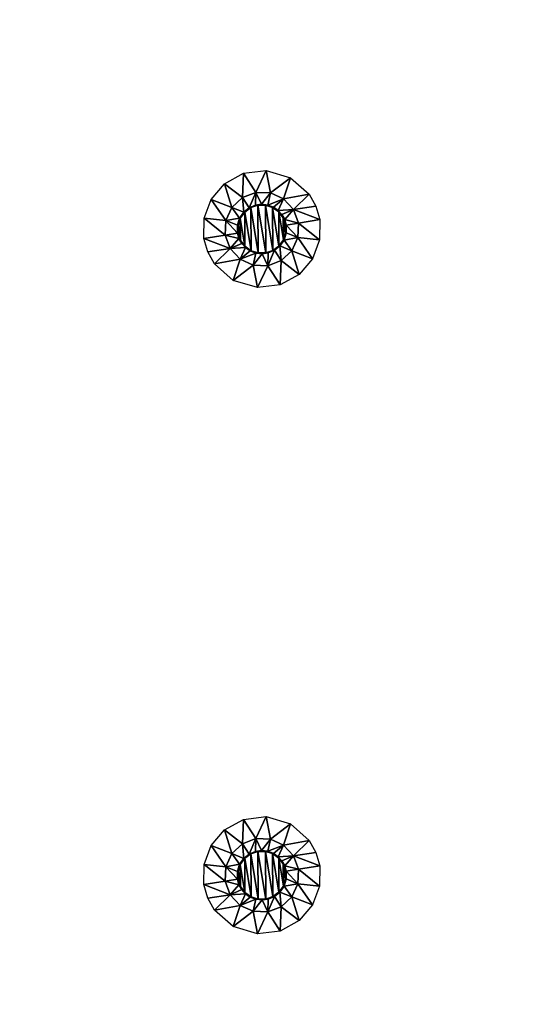
# Model space of a CAD drawing. Units: millimetres. Extents: x -150 to 150, y -150 to 150.
# Drawn here: x 86 to 107, y -19 to 23 of the extents above; entities that cross this region are included whole.
import ezdxf

# ---------------------------------------------------------------- set-up
doc = ezdxf.new("R2010")
doc.units = ezdxf.units.MM
doc.header["$LTSCALE"] = 65.185185
for name, color, linetype in [('18', 7, 'CONTINUOUS'), ('293', 7, 'CONTINUOUS'), ('294', 7, 'CONTINUOUS'), ('295', 7, 'CONTINUOUS'), ('296', 7, 'CONTINUOUS'), ('297', 7, 'CONTINUOUS'), ('298', 7, 'CONTINUOUS'), ('299', 7, 'CONTINUOUS'), ('300', 7, 'CONTINUOUS'), ('301', 7, 'CONTINUOUS'), ('302', 7, 'CONTINUOUS'), ('33', 7, 'CONTINUOUS'), ('472', 7, 'CONTINUOUS')]:
    doc.layers.add(name, color=color, linetype=linetype)

msp = doc.modelspace()

# ---------------------------------------------------------------- linework, layer by layer
at = {"layer": '18', "linetype": 'Continuous'}
for points in [[(-150, 149.5, 2), (-150, -149.5, 2), (150, 149.5, 2), (-150, 149.5, 2)], [(150, 149.5, 2), (-150, -149.5, 2), (150, -149.5, 2), (150, 149.5, 2)]]:
    msp.add_3dface(points, dxfattribs=at)
at = {"layer": '293', "linetype": 'Continuous'}
for points in [[(96.436, -11.257), (95.997, -12.192, -2.329), (95.474, -11.374), (96.436, -11.257)], [(96.612, -12.214, -2.329), (95.997, -12.192, -2.329), (96.436, -11.257), (96.612, -12.214, -2.329)], [(97.466, -11.566), (96.612, -12.214, -2.329), (96.436, -11.257), (97.466, -11.566)], [(95.474, -11.374), (95.42, -12.407, -2.329), (94.663, -11.818), (95.474, -11.374)], [(95.997, -12.192, -2.329), (95.42, -12.407, -2.329), (95.474, -11.374), (95.997, -12.192, -2.329)], [(97.173, -12.469, -2.329), (96.612, -12.214, -2.329), (97.466, -11.566), (97.173, -12.469, -2.329)], [(98.262, -12.267), (97.173, -12.469, -2.329), (97.466, -11.566), (98.262, -12.267)], [(94.663, -11.818), (94.969, -12.827, -2.329), (94.092, -12.487), (94.663, -11.818)], [(95.42, -12.407, -2.329), (94.969, -12.827, -2.329), (94.663, -11.818), (95.42, -12.407, -2.329)], [(94.092, -12.487), (94.714, -13.388, -2.329), (93.793, -13.29), (94.092, -12.487)], [(94.969, -12.827, -2.329), (94.714, -13.388, -2.329), (94.092, -12.487), (94.969, -12.827, -2.329)], [(94.969, -12.827, -2.329), (95.42, -12.407, -2.329), (95.479, -13.033, -4.778), (94.969, -12.827, -2.329)], [(95.42, -12.407, -2.329), (95.997, -12.192, -2.329), (95.709, -12.847, -4.778), (95.42, -12.407, -2.329)], [(95.479, -13.033, -4.778), (95.42, -12.407, -2.329), (95.709, -12.847, -4.778), (95.479, -13.033, -4.778)], [(95.709, -12.847, -4.778), (95.997, -12.192, -2.329), (95.978, -12.733, -4.778), (95.709, -12.847, -4.778)], [(95.978, -12.733, -4.778), (95.997, -12.192, -2.329), (96.241, -12.697, -4.778), (95.978, -12.733, -4.778)], [(95.997, -12.192, -2.329), (96.612, -12.214, -2.329), (96.241, -12.697, -4.778), (95.997, -12.192, -2.329)], [(96.241, -12.697, -4.778), (96.612, -12.214, -2.329), (96.501, -12.728, -4.778), (96.241, -12.697, -4.778)], [(96.612, -12.214, -2.329), (97.173, -12.469, -2.329), (96.501, -12.728, -4.778), (96.612, -12.214, -2.329)], [(96.501, -12.728, -4.778), (97.173, -12.469, -2.329), (96.744, -12.82, -4.778), (96.501, -12.728, -4.778)], [(96.744, -12.82, -4.778), (97.173, -12.469, -2.329), (96.949, -12.963, -4.778), (96.744, -12.82, -4.778)], [(97.173, -12.469, -2.329), (97.593, -12.92, -2.329), (96.949, -12.963, -4.778), (97.173, -12.469, -2.329)], [(97.593, -12.92, -2.329), (97.173, -12.469, -2.329), (98.262, -12.267), (97.593, -12.92, -2.329)], [(98.554, -12.781), (97.593, -12.92, -2.329), (98.262, -12.267), (98.554, -12.781)], [(94.714, -13.388, -2.329), (94.969, -12.827, -2.329), (95.306, -13.283, -4.778), (94.714, -13.388, -2.329)], [(95.306, -13.283, -4.778), (94.969, -12.827, -2.329), (95.479, -13.033, -4.778), (95.306, -13.283, -4.778)], [(96.949, -12.963, -4.778), (97.593, -12.92, -2.329), (97.106, -13.137, -4.778), (96.949, -12.963, -4.778)], [(97.106, -13.137, -4.778), (97.593, -12.92, -2.329), (97.223, -13.347, -4.778), (97.106, -13.137, -4.778)], [(97.593, -12.92, -2.329), (97.808, -13.497, -2.329), (97.223, -13.347, -4.778), (97.593, -12.92, -2.329)], [(98.718, -13.349), (97.593, -12.92, -2.329), (98.554, -12.781), (98.718, -13.349)], [(97.808, -13.497, -2.329), (97.593, -12.92, -2.329), (98.718, -13.349), (97.808, -13.497, -2.329)], [(94.692, -14.003, -2.329), (93.782, -14.151), (93.793, -13.29), (94.692, -14.003, -2.329)], [(94.714, -13.388, -2.329), (94.692, -14.003, -2.329), (93.793, -13.29), (94.714, -13.388, -2.329)], [(94.692, -14.003, -2.329), (94.714, -13.388, -2.329), (95.211, -13.919, -4.778), (94.692, -14.003, -2.329)], [(95.209, -13.59, -4.778), (94.714, -13.388, -2.329), (95.306, -13.283, -4.778), (95.209, -13.59, -4.778)], [(95.211, -13.919, -4.778), (94.714, -13.388, -2.329), (95.209, -13.59, -4.778), (95.211, -13.919, -4.778)], [(97.223, -13.347, -4.778), (97.808, -13.497, -2.329), (97.289, -13.581, -4.778), (97.223, -13.347, -4.778)]]:
    msp.add_3dface(points, dxfattribs=at)
at = {"layer": '294', "linetype": 'Continuous'}
for points in [[(95.522, -13.025, -4.8), (95.777, -12.839, -4.8), (95.795, -14.671, -4.8), (95.522, -13.025, -4.8)], [(95.777, -12.839, -4.8), (96.081, -12.736, -4.8), (96.098, -14.765, -4.8), (95.777, -12.839, -4.8)], [(95.795, -14.671, -4.8), (95.777, -12.839, -4.8), (96.098, -14.765, -4.8), (95.795, -14.671, -4.8)], [(96.081, -12.736, -4.8), (96.402, -12.735, -4.8), (96.419, -14.764, -4.8), (96.081, -12.736, -4.8)], [(96.098, -14.765, -4.8), (96.081, -12.736, -4.8), (96.419, -14.764, -4.8), (96.098, -14.765, -4.8)], [(96.402, -12.735, -4.8), (96.705, -12.829, -4.8), (96.723, -14.661, -4.8), (96.402, -12.735, -4.8)], [(96.419, -14.764, -4.8), (96.402, -12.735, -4.8), (96.723, -14.661, -4.8), (96.419, -14.764, -4.8)], [(96.705, -12.829, -4.8), (96.97, -13.017, -4.8), (96.978, -14.475, -4.8), (96.705, -12.829, -4.8)], [(96.723, -14.661, -4.8), (96.705, -12.829, -4.8), (96.978, -14.475, -4.8), (96.723, -14.661, -4.8)], [(95.238, -13.582, -4.8), (95.333, -13.286, -4.8), (95.344, -14.232, -4.8), (95.238, -13.582, -4.8)], [(95.333, -13.286, -4.8), (95.522, -13.025, -4.8), (95.53, -14.483, -4.8), (95.333, -13.286, -4.8)], [(95.344, -14.232, -4.8), (95.333, -13.286, -4.8), (95.53, -14.483, -4.8), (95.344, -14.232, -4.8)], [(95.53, -14.483, -4.8), (95.522, -13.025, -4.8), (95.795, -14.671, -4.8), (95.53, -14.483, -4.8)], [(96.97, -13.017, -4.8), (97.156, -13.268, -4.8), (97.167, -14.214, -4.8), (96.97, -13.017, -4.8)], [(96.978, -14.475, -4.8), (96.97, -13.017, -4.8), (97.167, -14.214, -4.8), (96.978, -14.475, -4.8)], [(97.156, -13.268, -4.8), (97.265, -13.585, -4.8), (97.262, -13.918, -4.8), (97.156, -13.268, -4.8)], [(97.167, -14.214, -4.8), (97.156, -13.268, -4.8), (97.262, -13.918, -4.8), (97.167, -14.214, -4.8)], [(95.235, -13.915, -4.8), (95.238, -13.582, -4.8), (95.344, -14.232, -4.8), (95.235, -13.915, -4.8)]]:
    msp.add_3dface(points, dxfattribs=at)
at = {"layer": '295', "linetype": 'Continuous'}
for points in [[(97.808, -13.497, -2.329), (98.718, -13.349), (98.707, -14.21), (97.808, -13.497, -2.329)], [(97.289, -13.581, -4.778), (97.808, -13.497, -2.329), (97.786, -14.112, -2.329), (97.289, -13.581, -4.778)], [(97.291, -13.91, -4.778), (97.289, -13.581, -4.778), (97.786, -14.112, -2.329), (97.291, -13.91, -4.778)], [(97.786, -14.112, -2.329), (97.808, -13.497, -2.329), (98.707, -14.21), (97.786, -14.112, -2.329)], [(93.782, -14.151), (94.692, -14.003, -2.329), (94.907, -14.58, -2.329), (93.782, -14.151)], [(93.782, -14.151), (94.907, -14.58, -2.329), (93.946, -14.719), (93.782, -14.151)], [(94.692, -14.003, -2.329), (95.211, -13.919, -4.778), (95.277, -14.153, -4.778), (94.692, -14.003, -2.329)], [(94.692, -14.003, -2.329), (95.277, -14.153, -4.778), (94.907, -14.58, -2.329), (94.692, -14.003, -2.329)], [(95.277, -14.153, -4.778), (95.394, -14.363, -4.778), (94.907, -14.58, -2.329), (95.277, -14.153, -4.778)], [(97.021, -14.467, -4.778), (97.194, -14.217, -4.778), (97.531, -14.673, -2.329), (97.021, -14.467, -4.778)], [(97.194, -14.217, -4.778), (97.291, -13.91, -4.778), (97.786, -14.112, -2.329), (97.194, -14.217, -4.778)], [(97.531, -14.673, -2.329), (97.194, -14.217, -4.778), (97.786, -14.112, -2.329), (97.531, -14.673, -2.329)], [(97.531, -14.673, -2.329), (97.786, -14.112, -2.329), (98.408, -15.013), (97.531, -14.673, -2.329)], [(98.408, -15.013), (97.786, -14.112, -2.329), (98.707, -14.21), (98.408, -15.013)], [(93.946, -14.719), (94.907, -14.58, -2.329), (94.238, -15.233), (93.946, -14.719)], [(94.907, -14.58, -2.329), (95.327, -15.031, -2.329), (94.238, -15.233), (94.907, -14.58, -2.329)], [(95.394, -14.363, -4.778), (95.551, -14.537, -4.778), (94.907, -14.58, -2.329), (95.394, -14.363, -4.778)], [(94.907, -14.58, -2.329), (95.551, -14.537, -4.778), (95.327, -15.031, -2.329), (94.907, -14.58, -2.329)], [(95.551, -14.537, -4.778), (95.756, -14.68, -4.778), (95.327, -15.031, -2.329), (95.551, -14.537, -4.778)], [(96.522, -14.767, -4.778), (96.791, -14.653, -4.778), (96.503, -15.308, -2.329), (96.522, -14.767, -4.778)], [(96.503, -15.308, -2.329), (96.791, -14.653, -4.778), (97.08, -15.093, -2.329), (96.503, -15.308, -2.329)], [(96.791, -14.653, -4.778), (97.021, -14.467, -4.778), (97.08, -15.093, -2.329), (96.791, -14.653, -4.778)], [(97.08, -15.093, -2.329), (97.021, -14.467, -4.778), (97.531, -14.673, -2.329), (97.08, -15.093, -2.329)], [(94.238, -15.233), (95.327, -15.031, -2.329), (95.034, -15.934), (94.238, -15.233)], [(95.327, -15.031, -2.329), (95.888, -15.286, -2.329), (95.034, -15.934), (95.327, -15.031, -2.329)], [(95.756, -14.68, -4.778), (95.999, -14.772, -4.778), (95.327, -15.031, -2.329), (95.756, -14.68, -4.778)], [(95.327, -15.031, -2.329), (95.999, -14.772, -4.778), (95.888, -15.286, -2.329), (95.327, -15.031, -2.329)], [(95.999, -14.772, -4.778), (96.259, -14.803, -4.778), (95.888, -15.286, -2.329), (95.999, -14.772, -4.778)], [(95.888, -15.286, -2.329), (96.259, -14.803, -4.778), (96.503, -15.308, -2.329), (95.888, -15.286, -2.329)], [(96.259, -14.803, -4.778), (96.522, -14.767, -4.778), (96.503, -15.308, -2.329), (96.259, -14.803, -4.778)], [(97.08, -15.093, -2.329), (97.531, -14.673, -2.329), (97.837, -15.682), (97.08, -15.093, -2.329)], [(97.837, -15.682), (97.531, -14.673, -2.329), (98.408, -15.013), (97.837, -15.682)], [(95.034, -15.934), (95.888, -15.286, -2.329), (96.064, -16.243), (95.034, -15.934)], [(95.888, -15.286, -2.329), (96.503, -15.308, -2.329), (96.064, -16.243), (95.888, -15.286, -2.329)], [(96.064, -16.243), (96.503, -15.308, -2.329), (97.026, -16.126), (96.064, -16.243)], [(96.503, -15.308, -2.329), (97.08, -15.093, -2.329), (97.026, -16.126), (96.503, -15.308, -2.329)], [(97.026, -16.126), (97.08, -15.093, -2.329), (97.837, -15.682), (97.026, -16.126)]]:
    msp.add_3dface(points, dxfattribs=at)
at = {"layer": '296', "linetype": 'Continuous'}
for points in [[(95.479, -13.033, -4.778), (95.709, -12.847, -4.778), (95.522, -13.025, -4.8), (95.479, -13.033, -4.778)], [(95.709, -12.847, -4.778), (95.777, -12.839, -4.8), (95.522, -13.025, -4.8), (95.709, -12.847, -4.778)], [(95.709, -12.847, -4.778), (95.978, -12.733, -4.778), (95.777, -12.839, -4.8), (95.709, -12.847, -4.778)], [(95.978, -12.733, -4.778), (96.081, -12.736, -4.8), (95.777, -12.839, -4.8), (95.978, -12.733, -4.778)], [(95.978, -12.733, -4.778), (96.241, -12.697, -4.778), (96.081, -12.736, -4.8), (95.978, -12.733, -4.778)], [(96.241, -12.697, -4.778), (96.402, -12.735, -4.8), (96.081, -12.736, -4.8), (96.241, -12.697, -4.778)], [(96.241, -12.697, -4.778), (96.501, -12.728, -4.778), (96.402, -12.735, -4.8), (96.241, -12.697, -4.778)], [(96.501, -12.728, -4.778), (96.705, -12.829, -4.8), (96.402, -12.735, -4.8), (96.501, -12.728, -4.778)], [(96.501, -12.728, -4.778), (96.744, -12.82, -4.778), (96.705, -12.829, -4.8), (96.501, -12.728, -4.778)], [(96.744, -12.82, -4.778), (96.949, -12.963, -4.778), (96.705, -12.829, -4.8), (96.744, -12.82, -4.778)], [(96.949, -12.963, -4.778), (96.97, -13.017, -4.8), (96.705, -12.829, -4.8), (96.949, -12.963, -4.778)], [(96.949, -12.963, -4.778), (97.106, -13.137, -4.778), (96.97, -13.017, -4.8), (96.949, -12.963, -4.778)], [(95.209, -13.59, -4.778), (95.306, -13.283, -4.778), (95.238, -13.582, -4.8), (95.209, -13.59, -4.778)], [(95.306, -13.283, -4.778), (95.333, -13.286, -4.8), (95.238, -13.582, -4.8), (95.306, -13.283, -4.778)], [(95.306, -13.283, -4.778), (95.479, -13.033, -4.778), (95.333, -13.286, -4.8), (95.306, -13.283, -4.778)], [(95.479, -13.033, -4.778), (95.522, -13.025, -4.8), (95.333, -13.286, -4.8), (95.479, -13.033, -4.778)], [(97.106, -13.137, -4.778), (97.156, -13.268, -4.8), (96.97, -13.017, -4.8), (97.106, -13.137, -4.778)], [(97.106, -13.137, -4.778), (97.223, -13.347, -4.778), (97.156, -13.268, -4.8), (97.106, -13.137, -4.778)], [(97.223, -13.347, -4.778), (97.289, -13.581, -4.778), (97.156, -13.268, -4.8), (97.223, -13.347, -4.778)], [(97.265, -13.585, -4.8), (97.156, -13.268, -4.8), (97.289, -13.581, -4.778), (97.265, -13.585, -4.8)], [(95.209, -13.59, -4.778), (95.238, -13.582, -4.8), (95.235, -13.915, -4.8), (95.209, -13.59, -4.778)], [(95.209, -13.59, -4.778), (95.235, -13.915, -4.8), (95.211, -13.919, -4.778), (95.209, -13.59, -4.778)]]:
    msp.add_3dface(points, dxfattribs=at)
at = {"layer": '297', "linetype": 'Continuous'}
for points in [[(97.262, -13.918, -4.8), (97.265, -13.585, -4.8), (97.291, -13.91, -4.778), (97.262, -13.918, -4.8)], [(97.291, -13.91, -4.778), (97.265, -13.585, -4.8), (97.289, -13.581, -4.778), (97.291, -13.91, -4.778)], [(95.235, -13.915, -4.8), (95.344, -14.232, -4.8), (95.211, -13.919, -4.778), (95.235, -13.915, -4.8)], [(95.211, -13.919, -4.778), (95.344, -14.232, -4.8), (95.277, -14.153, -4.778), (95.211, -13.919, -4.778)], [(95.344, -14.232, -4.8), (95.394, -14.363, -4.778), (95.277, -14.153, -4.778), (95.344, -14.232, -4.8)], [(95.344, -14.232, -4.8), (95.53, -14.483, -4.8), (95.394, -14.363, -4.778), (95.344, -14.232, -4.8)], [(96.978, -14.475, -4.8), (97.167, -14.214, -4.8), (97.021, -14.467, -4.778), (96.978, -14.475, -4.8)], [(97.167, -14.214, -4.8), (97.194, -14.217, -4.778), (97.021, -14.467, -4.778), (97.167, -14.214, -4.8)], [(97.167, -14.214, -4.8), (97.262, -13.918, -4.8), (97.194, -14.217, -4.778), (97.167, -14.214, -4.8)], [(97.262, -13.918, -4.8), (97.291, -13.91, -4.778), (97.194, -14.217, -4.778), (97.262, -13.918, -4.8)], [(95.53, -14.483, -4.8), (95.551, -14.537, -4.778), (95.394, -14.363, -4.778), (95.53, -14.483, -4.8)], [(95.53, -14.483, -4.8), (95.795, -14.671, -4.8), (95.551, -14.537, -4.778), (95.53, -14.483, -4.8)], [(95.795, -14.671, -4.8), (95.756, -14.68, -4.778), (95.551, -14.537, -4.778), (95.795, -14.671, -4.8)], [(96.419, -14.764, -4.8), (96.723, -14.661, -4.8), (96.522, -14.767, -4.778), (96.419, -14.764, -4.8)], [(96.723, -14.661, -4.8), (96.791, -14.653, -4.778), (96.522, -14.767, -4.778), (96.723, -14.661, -4.8)], [(96.723, -14.661, -4.8), (96.978, -14.475, -4.8), (96.791, -14.653, -4.778), (96.723, -14.661, -4.8)], [(96.978, -14.475, -4.8), (97.021, -14.467, -4.778), (96.791, -14.653, -4.778), (96.978, -14.475, -4.8)], [(95.795, -14.671, -4.8), (95.999, -14.772, -4.778), (95.756, -14.68, -4.778), (95.795, -14.671, -4.8)], [(95.795, -14.671, -4.8), (96.098, -14.765, -4.8), (95.999, -14.772, -4.778), (95.795, -14.671, -4.8)], [(96.098, -14.765, -4.8), (96.259, -14.803, -4.778), (95.999, -14.772, -4.778), (96.098, -14.765, -4.8)], [(96.098, -14.765, -4.8), (96.419, -14.764, -4.8), (96.259, -14.803, -4.778), (96.098, -14.765, -4.8)], [(96.419, -14.764, -4.8), (96.522, -14.767, -4.778), (96.259, -14.803, -4.778), (96.419, -14.764, -4.8)]]:
    msp.add_3dface(points, dxfattribs=at)
at = {"layer": '298', "linetype": 'Continuous'}
for points in [[(95.474, 16.126), (95.42, 15.093, -2.329), (94.663, 15.682), (95.474, 16.126)], [(95.997, 15.308, -2.329), (95.42, 15.093, -2.329), (95.474, 16.126), (95.997, 15.308, -2.329)], [(96.436, 16.243), (95.997, 15.308, -2.329), (95.474, 16.126), (96.436, 16.243)], [(96.612, 15.286, -2.329), (95.997, 15.308, -2.329), (96.436, 16.243), (96.612, 15.286, -2.329)], [(97.466, 15.934), (96.612, 15.286, -2.329), (96.436, 16.243), (97.466, 15.934)], [(97.173, 15.031, -2.329), (96.612, 15.286, -2.329), (97.466, 15.934), (97.173, 15.031, -2.329)], [(98.262, 15.233), (97.173, 15.031, -2.329), (97.466, 15.934), (98.262, 15.233)], [(94.663, 15.682), (94.969, 14.673, -2.329), (94.092, 15.013), (94.663, 15.682)], [(95.42, 15.093, -2.329), (94.969, 14.673, -2.329), (94.663, 15.682), (95.42, 15.093, -2.329)], [(94.969, 14.673, -2.329), (95.42, 15.093, -2.329), (95.479, 14.467, -4.778), (94.969, 14.673, -2.329)], [(95.42, 15.093, -2.329), (95.997, 15.308, -2.329), (95.709, 14.653, -4.778), (95.42, 15.093, -2.329)], [(95.479, 14.467, -4.778), (95.42, 15.093, -2.329), (95.709, 14.653, -4.778), (95.479, 14.467, -4.778)], [(95.709, 14.653, -4.778), (95.997, 15.308, -2.329), (95.978, 14.767, -4.778), (95.709, 14.653, -4.778)], [(95.978, 14.767, -4.778), (95.997, 15.308, -2.329), (96.241, 14.803, -4.778), (95.978, 14.767, -4.778)], [(95.997, 15.308, -2.329), (96.612, 15.286, -2.329), (96.241, 14.803, -4.778), (95.997, 15.308, -2.329)], [(96.241, 14.803, -4.778), (96.612, 15.286, -2.329), (96.501, 14.772, -4.778), (96.241, 14.803, -4.778)], [(96.612, 15.286, -2.329), (97.173, 15.031, -2.329), (96.501, 14.772, -4.778), (96.612, 15.286, -2.329)], [(97.593, 14.58, -2.329), (97.173, 15.031, -2.329), (98.262, 15.233), (97.593, 14.58, -2.329)], [(98.554, 14.719), (97.593, 14.58, -2.329), (98.262, 15.233), (98.554, 14.719)], [(94.092, 15.013), (94.714, 14.112, -2.329), (93.793, 14.21), (94.092, 15.013)], [(94.969, 14.673, -2.329), (94.714, 14.112, -2.329), (94.092, 15.013), (94.969, 14.673, -2.329)], [(94.714, 14.112, -2.329), (94.969, 14.673, -2.329), (95.306, 14.217, -4.778), (94.714, 14.112, -2.329)], [(95.306, 14.217, -4.778), (94.969, 14.673, -2.329), (95.479, 14.467, -4.778), (95.306, 14.217, -4.778)], [(96.501, 14.772, -4.778), (97.173, 15.031, -2.329), (96.744, 14.68, -4.778), (96.501, 14.772, -4.778)], [(96.744, 14.68, -4.778), (97.173, 15.031, -2.329), (96.949, 14.537, -4.778), (96.744, 14.68, -4.778)], [(97.173, 15.031, -2.329), (97.593, 14.58, -2.329), (96.949, 14.537, -4.778), (97.173, 15.031, -2.329)], [(98.718, 14.151), (97.593, 14.58, -2.329), (98.554, 14.719), (98.718, 14.151)], [(96.949, 14.537, -4.778), (97.593, 14.58, -2.329), (97.106, 14.363, -4.778), (96.949, 14.537, -4.778)], [(97.106, 14.363, -4.778), (97.593, 14.58, -2.329), (97.223, 14.153, -4.778), (97.106, 14.363, -4.778)], [(97.593, 14.58, -2.329), (97.808, 14.003, -2.329), (97.223, 14.153, -4.778), (97.593, 14.58, -2.329)], [(97.808, 14.003, -2.329), (97.593, 14.58, -2.329), (98.718, 14.151), (97.808, 14.003, -2.329)], [(94.692, 13.497, -2.329), (93.782, 13.349), (93.793, 14.21), (94.692, 13.497, -2.329)], [(94.714, 14.112, -2.329), (94.692, 13.497, -2.329), (93.793, 14.21), (94.714, 14.112, -2.329)], [(94.692, 13.497, -2.329), (94.714, 14.112, -2.329), (95.211, 13.581, -4.778), (94.692, 13.497, -2.329)], [(95.209, 13.91, -4.778), (94.714, 14.112, -2.329), (95.306, 14.217, -4.778), (95.209, 13.91, -4.778)], [(95.211, 13.581, -4.778), (94.714, 14.112, -2.329), (95.209, 13.91, -4.778), (95.211, 13.581, -4.778)], [(97.223, 14.153, -4.778), (97.808, 14.003, -2.329), (97.289, 13.919, -4.778), (97.223, 14.153, -4.778)]]:
    msp.add_3dface(points, dxfattribs=at)
at = {"layer": '299', "linetype": 'Continuous'}
for points in [[(95.777, 14.661, -4.8), (96.081, 14.764, -4.8), (96.098, 12.735, -4.8), (95.777, 14.661, -4.8)], [(96.081, 14.764, -4.8), (96.402, 14.765, -4.8), (96.419, 12.736, -4.8), (96.081, 14.764, -4.8)], [(96.098, 12.735, -4.8), (96.081, 14.764, -4.8), (96.419, 12.736, -4.8), (96.098, 12.735, -4.8)], [(96.402, 14.765, -4.8), (96.705, 14.671, -4.8), (96.723, 12.839, -4.8), (96.402, 14.765, -4.8)], [(96.419, 12.736, -4.8), (96.402, 14.765, -4.8), (96.723, 12.839, -4.8), (96.419, 12.736, -4.8)], [(96.705, 14.671, -4.8), (96.97, 14.483, -4.8), (96.978, 13.025, -4.8), (96.705, 14.671, -4.8)], [(96.723, 12.839, -4.8), (96.705, 14.671, -4.8), (96.978, 13.025, -4.8), (96.723, 12.839, -4.8)], [(95.333, 14.214, -4.8), (95.522, 14.475, -4.8), (95.53, 13.017, -4.8), (95.333, 14.214, -4.8)], [(95.522, 14.475, -4.8), (95.777, 14.661, -4.8), (95.795, 12.829, -4.8), (95.522, 14.475, -4.8)], [(95.53, 13.017, -4.8), (95.522, 14.475, -4.8), (95.795, 12.829, -4.8), (95.53, 13.017, -4.8)], [(95.795, 12.829, -4.8), (95.777, 14.661, -4.8), (96.098, 12.735, -4.8), (95.795, 12.829, -4.8)], [(96.97, 14.483, -4.8), (97.156, 14.232, -4.8), (97.167, 13.286, -4.8), (96.97, 14.483, -4.8)], [(96.978, 13.025, -4.8), (96.97, 14.483, -4.8), (97.167, 13.286, -4.8), (96.978, 13.025, -4.8)], [(95.235, 13.585, -4.8), (95.238, 13.918, -4.8), (95.344, 13.268, -4.8), (95.235, 13.585, -4.8)], [(95.238, 13.918, -4.8), (95.333, 14.214, -4.8), (95.344, 13.268, -4.8), (95.238, 13.918, -4.8)], [(95.344, 13.268, -4.8), (95.333, 14.214, -4.8), (95.53, 13.017, -4.8), (95.344, 13.268, -4.8)], [(97.156, 14.232, -4.8), (97.265, 13.915, -4.8), (97.262, 13.582, -4.8), (97.156, 14.232, -4.8)], [(97.167, 13.286, -4.8), (97.156, 14.232, -4.8), (97.262, 13.582, -4.8), (97.167, 13.286, -4.8)]]:
    msp.add_3dface(points, dxfattribs=at)
at = {"layer": '300', "linetype": 'Continuous'}
for points in [[(97.289, 13.919, -4.778), (97.808, 14.003, -2.329), (97.786, 13.388, -2.329), (97.289, 13.919, -4.778)], [(97.291, 13.59, -4.778), (97.289, 13.919, -4.778), (97.786, 13.388, -2.329), (97.291, 13.59, -4.778)], [(97.786, 13.388, -2.329), (97.808, 14.003, -2.329), (98.707, 13.29), (97.786, 13.388, -2.329)], [(97.808, 14.003, -2.329), (98.718, 14.151), (98.707, 13.29), (97.808, 14.003, -2.329)], [(93.782, 13.349), (94.692, 13.497, -2.329), (94.907, 12.92, -2.329), (93.782, 13.349)], [(94.692, 13.497, -2.329), (95.211, 13.581, -4.778), (95.277, 13.347, -4.778), (94.692, 13.497, -2.329)], [(94.692, 13.497, -2.329), (95.277, 13.347, -4.778), (94.907, 12.92, -2.329), (94.692, 13.497, -2.329)], [(97.194, 13.283, -4.778), (97.291, 13.59, -4.778), (97.786, 13.388, -2.329), (97.194, 13.283, -4.778)], [(93.782, 13.349), (94.907, 12.92, -2.329), (93.946, 12.781), (93.782, 13.349)], [(95.277, 13.347, -4.778), (95.394, 13.137, -4.778), (94.907, 12.92, -2.329), (95.277, 13.347, -4.778)], [(95.394, 13.137, -4.778), (95.551, 12.963, -4.778), (94.907, 12.92, -2.329), (95.394, 13.137, -4.778)], [(96.791, 12.847, -4.778), (97.021, 13.033, -4.778), (97.08, 12.407, -2.329), (96.791, 12.847, -4.778)], [(97.021, 13.033, -4.778), (97.194, 13.283, -4.778), (97.531, 12.827, -2.329), (97.021, 13.033, -4.778)], [(97.08, 12.407, -2.329), (97.021, 13.033, -4.778), (97.531, 12.827, -2.329), (97.08, 12.407, -2.329)], [(97.531, 12.827, -2.329), (97.194, 13.283, -4.778), (97.786, 13.388, -2.329), (97.531, 12.827, -2.329)], [(97.531, 12.827, -2.329), (97.786, 13.388, -2.329), (98.408, 12.487), (97.531, 12.827, -2.329)], [(98.408, 12.487), (97.786, 13.388, -2.329), (98.707, 13.29), (98.408, 12.487)], [(93.946, 12.781), (94.907, 12.92, -2.329), (94.238, 12.267), (93.946, 12.781)], [(94.907, 12.92, -2.329), (95.327, 12.469, -2.329), (94.238, 12.267), (94.907, 12.92, -2.329)], [(94.907, 12.92, -2.329), (95.551, 12.963, -4.778), (95.327, 12.469, -2.329), (94.907, 12.92, -2.329)], [(95.551, 12.963, -4.778), (95.756, 12.82, -4.778), (95.327, 12.469, -2.329), (95.551, 12.963, -4.778)], [(95.756, 12.82, -4.778), (95.999, 12.728, -4.778), (95.327, 12.469, -2.329), (95.756, 12.82, -4.778)], [(95.327, 12.469, -2.329), (95.999, 12.728, -4.778), (95.888, 12.214, -2.329), (95.327, 12.469, -2.329)], [(95.999, 12.728, -4.778), (96.259, 12.697, -4.778), (95.888, 12.214, -2.329), (95.999, 12.728, -4.778)], [(95.888, 12.214, -2.329), (96.259, 12.697, -4.778), (96.503, 12.192, -2.329), (95.888, 12.214, -2.329)], [(96.259, 12.697, -4.778), (96.522, 12.733, -4.778), (96.503, 12.192, -2.329), (96.259, 12.697, -4.778)], [(96.522, 12.733, -4.778), (96.791, 12.847, -4.778), (96.503, 12.192, -2.329), (96.522, 12.733, -4.778)], [(96.503, 12.192, -2.329), (96.791, 12.847, -4.778), (97.08, 12.407, -2.329), (96.503, 12.192, -2.329)], [(97.08, 12.407, -2.329), (97.531, 12.827, -2.329), (97.837, 11.818), (97.08, 12.407, -2.329)], [(97.837, 11.818), (97.531, 12.827, -2.329), (98.408, 12.487), (97.837, 11.818)], [(94.238, 12.267), (95.327, 12.469, -2.329), (95.034, 11.566), (94.238, 12.267)], [(95.327, 12.469, -2.329), (95.888, 12.214, -2.329), (95.034, 11.566), (95.327, 12.469, -2.329)], [(95.034, 11.566), (95.888, 12.214, -2.329), (96.064, 11.257), (95.034, 11.566)], [(95.888, 12.214, -2.329), (96.503, 12.192, -2.329), (96.064, 11.257), (95.888, 12.214, -2.329)], [(96.064, 11.257), (96.503, 12.192, -2.329), (97.026, 11.374), (96.064, 11.257)], [(96.503, 12.192, -2.329), (97.08, 12.407, -2.329), (97.026, 11.374), (96.503, 12.192, -2.329)], [(97.026, 11.374), (97.08, 12.407, -2.329), (97.837, 11.818), (97.026, 11.374)]]:
    msp.add_3dface(points, dxfattribs=at)
at = {"layer": '301', "linetype": 'Continuous'}
for points in [[(95.709, 14.653, -4.778), (95.978, 14.767, -4.778), (95.777, 14.661, -4.8), (95.709, 14.653, -4.778)], [(95.978, 14.767, -4.778), (96.081, 14.764, -4.8), (95.777, 14.661, -4.8), (95.978, 14.767, -4.778)], [(95.978, 14.767, -4.778), (96.241, 14.803, -4.778), (96.081, 14.764, -4.8), (95.978, 14.767, -4.778)], [(96.241, 14.803, -4.778), (96.402, 14.765, -4.8), (96.081, 14.764, -4.8), (96.241, 14.803, -4.778)], [(96.241, 14.803, -4.778), (96.501, 14.772, -4.778), (96.402, 14.765, -4.8), (96.241, 14.803, -4.778)], [(96.501, 14.772, -4.778), (96.705, 14.671, -4.8), (96.402, 14.765, -4.8), (96.501, 14.772, -4.778)], [(96.501, 14.772, -4.778), (96.744, 14.68, -4.778), (96.705, 14.671, -4.8), (96.501, 14.772, -4.778)], [(96.744, 14.68, -4.778), (96.949, 14.537, -4.778), (96.705, 14.671, -4.8), (96.744, 14.68, -4.778)], [(96.949, 14.537, -4.778), (96.97, 14.483, -4.8), (96.705, 14.671, -4.8), (96.949, 14.537, -4.778)], [(95.306, 14.217, -4.778), (95.479, 14.467, -4.778), (95.333, 14.214, -4.8), (95.306, 14.217, -4.778)], [(95.479, 14.467, -4.778), (95.522, 14.475, -4.8), (95.333, 14.214, -4.8), (95.479, 14.467, -4.778)], [(95.479, 14.467, -4.778), (95.709, 14.653, -4.778), (95.522, 14.475, -4.8), (95.479, 14.467, -4.778)], [(95.709, 14.653, -4.778), (95.777, 14.661, -4.8), (95.522, 14.475, -4.8), (95.709, 14.653, -4.778)], [(96.949, 14.537, -4.778), (97.106, 14.363, -4.778), (96.97, 14.483, -4.8), (96.949, 14.537, -4.778)], [(97.106, 14.363, -4.778), (97.156, 14.232, -4.8), (96.97, 14.483, -4.8), (97.106, 14.363, -4.778)], [(97.106, 14.363, -4.778), (97.223, 14.153, -4.778), (97.156, 14.232, -4.8), (97.106, 14.363, -4.778)], [(95.209, 13.91, -4.778), (95.306, 14.217, -4.778), (95.238, 13.918, -4.8), (95.209, 13.91, -4.778)], [(95.209, 13.91, -4.778), (95.238, 13.918, -4.8), (95.235, 13.585, -4.8), (95.209, 13.91, -4.778)], [(95.209, 13.91, -4.778), (95.235, 13.585, -4.8), (95.211, 13.581, -4.778), (95.209, 13.91, -4.778)], [(95.306, 14.217, -4.778), (95.333, 14.214, -4.8), (95.238, 13.918, -4.8), (95.306, 14.217, -4.778)], [(97.223, 14.153, -4.778), (97.289, 13.919, -4.778), (97.156, 14.232, -4.8), (97.223, 14.153, -4.778)], [(97.265, 13.915, -4.8), (97.156, 14.232, -4.8), (97.289, 13.919, -4.778), (97.265, 13.915, -4.8)]]:
    msp.add_3dface(points, dxfattribs=at)
at = {"layer": '302', "linetype": 'Continuous'}
for points in [[(97.262, 13.582, -4.8), (97.265, 13.915, -4.8), (97.291, 13.59, -4.778), (97.262, 13.582, -4.8)], [(97.291, 13.59, -4.778), (97.265, 13.915, -4.8), (97.289, 13.919, -4.778), (97.291, 13.59, -4.778)], [(95.235, 13.585, -4.8), (95.344, 13.268, -4.8), (95.211, 13.581, -4.778), (95.235, 13.585, -4.8)], [(95.211, 13.581, -4.778), (95.344, 13.268, -4.8), (95.277, 13.347, -4.778), (95.211, 13.581, -4.778)], [(97.167, 13.286, -4.8), (97.262, 13.582, -4.8), (97.194, 13.283, -4.778), (97.167, 13.286, -4.8)], [(97.262, 13.582, -4.8), (97.291, 13.59, -4.778), (97.194, 13.283, -4.778), (97.262, 13.582, -4.8)], [(95.344, 13.268, -4.8), (95.394, 13.137, -4.778), (95.277, 13.347, -4.778), (95.344, 13.268, -4.8)], [(95.344, 13.268, -4.8), (95.53, 13.017, -4.8), (95.394, 13.137, -4.778), (95.344, 13.268, -4.8)], [(95.53, 13.017, -4.8), (95.551, 12.963, -4.778), (95.394, 13.137, -4.778), (95.53, 13.017, -4.8)], [(95.53, 13.017, -4.8), (95.795, 12.829, -4.8), (95.551, 12.963, -4.778), (95.53, 13.017, -4.8)], [(96.723, 12.839, -4.8), (96.978, 13.025, -4.8), (96.791, 12.847, -4.778), (96.723, 12.839, -4.8)], [(96.978, 13.025, -4.8), (97.021, 13.033, -4.778), (96.791, 12.847, -4.778), (96.978, 13.025, -4.8)], [(96.978, 13.025, -4.8), (97.167, 13.286, -4.8), (97.021, 13.033, -4.778), (96.978, 13.025, -4.8)], [(97.167, 13.286, -4.8), (97.194, 13.283, -4.778), (97.021, 13.033, -4.778), (97.167, 13.286, -4.8)], [(95.795, 12.829, -4.8), (95.756, 12.82, -4.778), (95.551, 12.963, -4.778), (95.795, 12.829, -4.8)], [(95.795, 12.829, -4.8), (95.999, 12.728, -4.778), (95.756, 12.82, -4.778), (95.795, 12.829, -4.8)], [(95.795, 12.829, -4.8), (96.098, 12.735, -4.8), (95.999, 12.728, -4.778), (95.795, 12.829, -4.8)], [(96.098, 12.735, -4.8), (96.259, 12.697, -4.778), (95.999, 12.728, -4.778), (96.098, 12.735, -4.8)], [(96.098, 12.735, -4.8), (96.419, 12.736, -4.8), (96.259, 12.697, -4.778), (96.098, 12.735, -4.8)], [(96.419, 12.736, -4.8), (96.522, 12.733, -4.778), (96.259, 12.697, -4.778), (96.419, 12.736, -4.8)], [(96.419, 12.736, -4.8), (96.723, 12.839, -4.8), (96.522, 12.733, -4.778), (96.419, 12.736, -4.8)], [(96.723, 12.839, -4.8), (96.791, 12.847, -4.778), (96.522, 12.733, -4.778), (96.723, 12.839, -4.8)]]:
    msp.add_3dface(points, dxfattribs=at)
at = {"layer": '33', "linetype": 'Continuous'}
for points in [[(-133.345, -130, 5), (133.345, -130, 5), (133.345, 130, 5), (-133.345, -130, 5)], [(-133.345, 130, 5), (-133.345, -130, 5), (133.345, 130, 5), (-133.345, 130, 5)]]:
    msp.add_3dface(points, dxfattribs=at)
at = {"layer": '472', "linetype": 'Continuous'}
for points in [[(150, 149.5), (150, -149.5), (-150, 149.5), (150, 149.5)], [(150, -149.5), (-150, -149.5), (-150, 149.5), (150, -149.5)]]:
    msp.add_3dface(points, dxfattribs=at)

doc.saveas('drawing.dxf')
